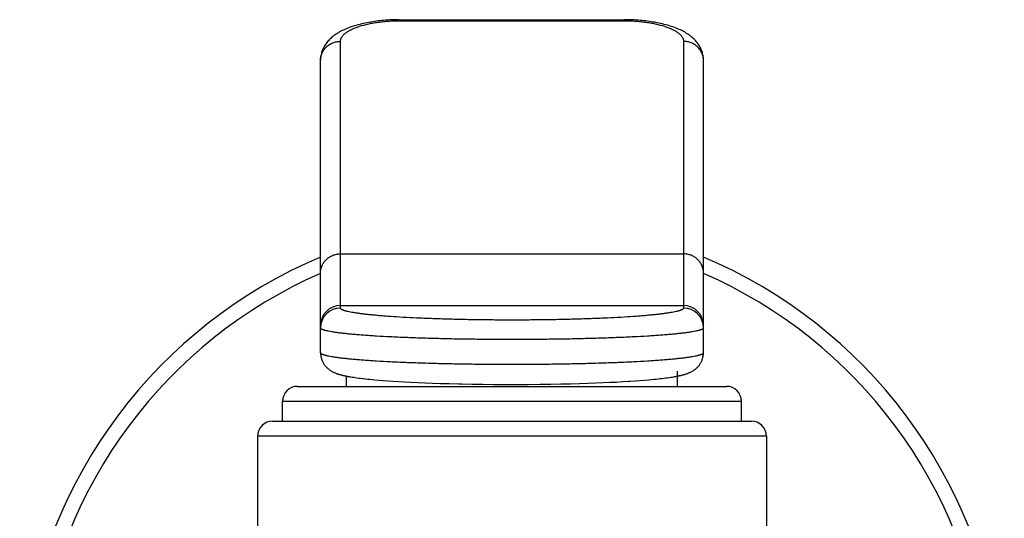
# Model space of a CAD drawing. Units: inches. Extents: x 0 to 11, y 0 to 8.5.
# Drawn here: x 8.8 to 9.8, y 6.1 to 6.6 of the extents above; entities that cross this region are included whole.
import ezdxf

# ---------------------------------------------------------------- set-up
doc = ezdxf.new("R2010")
doc.units = ezdxf.units.IN
doc.header["$LTSCALE"] = 0.605
doc.header["$MEASUREMENT"] = 0
doc.layers.get('0').update_dxf_attribs({"linetype": 'CONTINUOUS'})

msp = doc.modelspace()

# ---------------------------------------------------------------- linework, layer by layer
at = {"color": 7, "linetype": 'Continuous'}
for p, q in [((9.19427, 6.5681), (9.42047, 6.56811)), ((9.11547, 6.233), (9.11547, 6.52732)), ((9.50047, 6.23313), (9.50047, 6.52753)), ((9.14172, 6.19914), (9.14172, 6.20943)), ((9.14725, 6.20847), (9.14879, 6.20823)), ((9.14879, 6.20823), (9.15041, 6.20799)), ((9.15041, 6.20799), (9.1521, 6.20776)), ((9.1521, 6.20776), (9.15386, 6.20753)), ((9.15386, 6.20753), (9.1557, 6.2073)), ((9.45902, 6.20715), (9.46092, 6.20738)), ((9.46092, 6.20738), (9.46273, 6.20761)), ((9.46273, 6.20761), (9.46447, 6.20784)), ((9.46447, 6.20784), (9.46613, 6.20808)), ((9.46613, 6.20808), (9.46772, 6.20832)), ((9.46772, 6.20832), (9.46924, 6.20855)), ((9.46924, 6.20855), (9.4707, 6.20879)), ((9.47422, 6.19914), (9.47422, 6.21443)), ((9.09222, 6.19914), (9.52372, 6.19914)), ((9.1557, 6.2073), (9.15763, 6.20706)), ((9.16069, 6.20672), (9.16286, 6.20649)), ((9.16286, 6.20649), (9.16514, 6.20626)), ((9.16514, 6.20626), (9.16755, 6.20602)), ((9.16755, 6.20602), (9.17008, 6.20579)), ((9.17008, 6.20579), (9.17414, 6.20544)), ((9.17414, 6.20544), (9.17855, 6.20508)), ((9.17855, 6.20508), (9.18333, 6.20473)), ((9.18333, 6.20473), (9.18848, 6.20438)), ((9.18848, 6.20438), (9.19403, 6.20403)), ((9.19403, 6.20403), (9.19999, 6.20368)), ((9.19999, 6.20368), (9.20635, 6.20335)), ((9.20635, 6.20335), (9.21314, 6.20302)), ((9.21314, 6.20302), (9.22035, 6.20271)), ((9.22035, 6.20271), (9.22803, 6.20242)), ((9.22803, 6.20242), (9.23621, 6.20214)), ((9.23621, 6.20214), (9.24496, 6.20188)), ((9.24496, 6.20188), (9.2543, 6.20165)), ((9.26771, 6.20138), (9.27848, 6.20123)), ((9.27848, 6.20123), (9.28976, 6.20112)), ((9.28976, 6.20112), (9.30135, 6.20106)), ((9.30135, 6.20106), (9.31307, 6.20106)), ((9.31307, 6.20106), (9.32469, 6.20111)), ((9.32469, 6.20111), (9.33603, 6.20121)), ((9.33603, 6.20121), (9.34689, 6.20136)), ((9.34689, 6.20136), (9.35715, 6.20155)), ((9.35715, 6.20155), (9.36678, 6.20177)), ((9.36678, 6.20177), (9.37581, 6.20202)), ((9.37581, 6.20202), (9.38426, 6.20229)), ((9.38426, 6.20229), (9.39218, 6.20257)), ((9.39218, 6.20257), (9.39961, 6.20288)), ((9.39961, 6.20288), (9.40659, 6.2032)), ((9.40659, 6.2032), (9.41316, 6.20353)), ((9.41316, 6.20353), (9.41931, 6.20387)), ((9.41931, 6.20387), (9.42505, 6.20422)), ((9.43208, 6.20469), (9.4369, 6.20505)), ((9.4369, 6.20505), (9.44136, 6.2054)), ((9.44136, 6.2054), (9.44547, 6.20576)), ((9.44547, 6.20576), (9.44803, 6.20599)), ((9.44803, 6.20599), (9.45045, 6.20622)), ((9.45045, 6.20622), (9.45276, 6.20645)), ((9.45276, 6.20645), (9.45495, 6.20669)), ((9.45495, 6.20669), (9.45703, 6.20692)), ((9.45703, 6.20692), (9.45902, 6.20715)), ((9.07722, 6.16414), (9.07722, 6.18414)), ((9.53872, 6.16414), (9.53872, 6.18414)), ((9.06722, 6.16414), (9.54872, 6.16414)), ((9.05222, 6.14914), (9.05222, 5.49873)), ((9.56372, 6.14914), (9.56372, 5.49873))]:
    msp.add_line(p, q, dxfattribs=at)
at = {"color": 9, "linetype": 'Continuous'}
for p, q in [((9.19547, 6.56811), (9.19547, 6.56702)), ((9.19547, 6.56702), (9.42047, 6.56702)), ((9.42047, 6.56811), (9.42047, 6.56702)), ((9.13547, 6.27793), (9.13547, 6.54623)), ((9.48047, 6.54623), (9.48047, 6.27793)), ((9.13547, 6.33245), (9.48047, 6.33245)), ((9.13547, 6.28041), (9.48047, 6.28041)), ((9.07722, 6.18414), (9.53872, 6.18414)), ((9.56372, 6.14914), (9.05222, 6.14914))]:
    msp.add_line(p, q, dxfattribs=at)
at = {"color": 7, "linetype": 'Continuous'}
for points in [[(9.19427, 6.5681), (9.19233, 6.56808), (9.1904, 6.56804), (9.18848, 6.56798), (9.18658, 6.5679), (9.18469, 6.56781), (9.18281, 6.56769), (9.18093, 6.56755), (9.17906, 6.5674), (9.1772, 6.56723), (9.17534, 6.56704), (9.17348, 6.56682), (9.17162, 6.56659), (9.16976, 6.56634), (9.16789, 6.56606), (9.16603, 6.56576), (9.16416, 6.56543), (9.16229, 6.56508), (9.16041, 6.5647), (9.15853, 6.56429), (9.15667, 6.56386), (9.15481, 6.5634), (9.15298, 6.56292), (9.15118, 6.56241), (9.14943, 6.56188), (9.14771, 6.56133), (9.14605, 6.56076), (9.14445, 6.56018), (9.14291, 6.55958), (9.14141, 6.55897), (9.13997, 6.55835), (9.13858, 6.55771), (9.13723, 6.55706), (9.13593, 6.55639), (9.13468, 6.55571), (9.13346, 6.55501), (9.13229, 6.55429), (9.13115, 6.55355), (9.13005, 6.5528), (9.12899, 6.55203), (9.12796, 6.55123), (9.12697, 6.55042), (9.12602, 6.54958), (9.12511, 6.54873), (9.12423, 6.54785), (9.12339, 6.54696), (9.12259, 6.54604), (9.12183, 6.5451), (9.12111, 6.54415), (9.12043, 6.54318), (9.11979, 6.54219), (9.1192, 6.54119), (9.11865, 6.54017), (9.11814, 6.53914), (9.11767, 6.5381), (9.11726, 6.53705), (9.11688, 6.53599), (9.11655, 6.53492), (9.11627, 6.53386), (9.11603, 6.53279), (9.11583, 6.53172), (9.11568, 6.53064), (9.11557, 6.52958), (9.1155, 6.52851), (9.11547, 6.52746), (9.11547, 6.52733)], [(9.50047, 6.52753), (9.50044, 6.52859), (9.50037, 6.52965), (9.50026, 6.53072), (9.5001, 6.53179), (9.4999, 6.53286), (9.49966, 6.53393), (9.49937, 6.53499), (9.49904, 6.53606), (9.49866, 6.53711), (9.49824, 6.53816), (9.49778, 6.5392), (9.49727, 6.54023), (9.49671, 6.54125), (9.49611, 6.54225), (9.49548, 6.54324), (9.49479, 6.54421), (9.49407, 6.54516), (9.49331, 6.5461), (9.49251, 6.54701), (9.49166, 6.54791), (9.49079, 6.54878), (9.48987, 6.54963), (9.48891, 6.55047), (9.48792, 6.55128), (9.4869, 6.55207), (9.48583, 6.55284), (9.48473, 6.5536), (9.48359, 6.55433), (9.48241, 6.55505), (9.4812, 6.55575), (9.47994, 6.55643), (9.47864, 6.5571), (9.47729, 6.55775), (9.4759, 6.55838), (9.47445, 6.55901), (9.47296, 6.55962), (9.47141, 6.56021), (9.46981, 6.56079), (9.46815, 6.56136), (9.46643, 6.56191), (9.46468, 6.56243), (9.46288, 6.56294), (9.46105, 6.56342), (9.45919, 6.56388), (9.45733, 6.56431), (9.45545, 6.56472), (9.45357, 6.5651), (9.4517, 6.56545), (9.44984, 6.56577), (9.44797, 6.56607), (9.44611, 6.56635), (9.44425, 6.5666), (9.44239, 6.56683), (9.44053, 6.56704), (9.43867, 6.56724), (9.43681, 6.56741), (9.43494, 6.56756), (9.43307, 6.56769), (9.43118, 6.56781), (9.42929, 6.56791), (9.42739, 6.56798), (9.42548, 6.56804), (9.42355, 6.56808), (9.4216, 6.5681), (9.42047, 6.56811)], [(9.11547, 6.233), (9.1155, 6.23214), (9.11555, 6.23129), (9.11564, 6.23046), (9.11577, 6.22964), (9.11592, 6.22883), (9.1161, 6.22803), (9.11632, 6.22726), (9.11656, 6.22649), (9.11682, 6.22574), (9.11712, 6.22501), (9.11744, 6.22429), (9.11778, 6.22359), (9.11814, 6.22291), (9.11853, 6.22224), (9.11894, 6.22159), (9.11937, 6.22097), (9.11981, 6.22036), (9.12028, 6.21978), (9.12075, 6.21921), (9.12125, 6.21867), (9.12175, 6.21815), (9.12227, 6.21765), (9.12279, 6.21717), (9.12332, 6.21672), (9.12385, 6.21629), (9.12439, 6.21588), (9.12493, 6.21549), (9.12548, 6.21513), (9.12602, 6.21478), (9.12656, 6.21445), (9.1271, 6.21415), (9.12763, 6.21386), (9.12816, 6.21359), (9.12868, 6.21333), (9.1292, 6.21309), (9.12972, 6.21286), (9.13023, 6.21264), (9.13073, 6.21244), (9.13124, 6.21224), (9.13174, 6.21205), (9.13225, 6.21187), (9.13276, 6.2117), (9.13327, 6.21153), (9.13378, 6.21137), (9.1343, 6.21121), (9.13482, 6.21106), (9.13535, 6.21091), (9.13588, 6.21076), (9.13642, 6.21062), (9.13697, 6.21048), (9.13753, 6.21034), (9.13809, 6.21021), (9.13867, 6.21008), (9.13925, 6.20995), (9.13985, 6.20982), (9.14046, 6.20969), (9.14107, 6.20956), (9.1417, 6.20944), (9.14235, 6.20931), (9.143, 6.20919), (9.14367, 6.20907), (9.14436, 6.20895), (9.14506, 6.20882), (9.14577, 6.2087), (9.14725, 6.20847)], [(9.4707, 6.20879), (9.4714, 6.20891), (9.47209, 6.20903), (9.47276, 6.20916), (9.47342, 6.20928), (9.47407, 6.2094), (9.4747, 6.20953), (9.47533, 6.20966), (9.47594, 6.20978), (9.47653, 6.20991), (9.47712, 6.21004), (9.4777, 6.21017), (9.47827, 6.21031), (9.47883, 6.21045), (9.47938, 6.21059), (9.47992, 6.21073), (9.48046, 6.21087), (9.48099, 6.21102), (9.48151, 6.21117), (9.48203, 6.21133), (9.48254, 6.21149), (9.48305, 6.21166), (9.48356, 6.21183), (9.48407, 6.21201), (9.48457, 6.21219), (9.48508, 6.21239), (9.48559, 6.21259), (9.4861, 6.2128), (9.48661, 6.21303), (9.48713, 6.21327), (9.48765, 6.21352), (9.48818, 6.21379), (9.48871, 6.21407), (9.48925, 6.21437), (9.48979, 6.2147), (9.49033, 6.21504), (9.49087, 6.2154), (9.49141, 6.21578), (9.49195, 6.21618), (9.49249, 6.21661), (9.49302, 6.21705), (9.49354, 6.21752), (9.49406, 6.21802), (9.49457, 6.21853), (9.49506, 6.21907), (9.49555, 6.21963), (9.49601, 6.22021), (9.49647, 6.22081), (9.4969, 6.22143), (9.49731, 6.22208), (9.4977, 6.22274), (9.49808, 6.22342), (9.49842, 6.22411), (9.49875, 6.22483), (9.49905, 6.22556), (9.49932, 6.2263), (9.49957, 6.22706), (9.49979, 6.22784), (9.49998, 6.22862), (9.50014, 6.22943), (9.50027, 6.23024), (9.50037, 6.23107), (9.50044, 6.23191), (9.50047, 6.23276), (9.50047, 6.23313)], [(9.15763, 6.20706), (9.15863, 6.20695), (9.16069, 6.20672)], [(9.2543, 6.20165), (9.25755, 6.20158), (9.26771, 6.20138)], [(9.42505, 6.20422), (9.42687, 6.20434), (9.43208, 6.20469)]]:
    msp.add_lwpolyline(points, dxfattribs=at)
for centre, radius, start, end in [((9.30797, 5.87314), 0.495, 112.88616, 233.60191), ((9.30797, 5.87314), 0.495, 306.39809, 67.11384), ((9.09222, 6.18414), 0.015, 90, 180), ((9.52372, 6.18414), 0.015, 0, 90), ((9.06722, 6.14914), 0.015, 90, 180), ((9.54872, 6.14914), 0.015, 0, 90)]:
    msp.add_arc(centre, radius, start, end, dxfattribs=at)
at = {"color": 9, "linetype": 'Continuous'}
for centre, radius, start, end in [((9.30797, 5.87314), 0.48, 113.64412, 232.40038), ((9.30797, 5.87314), 0.48, 307.59962, 66.35588), ((9.13544, 6.26043), 0.01998, 89.92043, 179.92023), ((9.13544, 6.25795), 0.01998, 89.92043, 179.92023), ((9.4805, 6.26043), 0.01998, 0.07977, 90.07957), ((9.4805, 6.25795), 0.01998, 0.07977, 90.07957)]:
    msp.add_arc(centre, radius, start, end, dxfattribs=at)
for points, knots in [([(9.13547, 6.54623), (9.13547, 6.54656), (9.13552, 6.54723), (9.13573, 6.54822), (9.13607, 6.54921), (9.13655, 6.5502), (9.13717, 6.55117), (9.13791, 6.55213), (9.1388, 6.55308), (9.13981, 6.55401), (9.14095, 6.55493), (9.14222, 6.55583), (9.14362, 6.5567), (9.14514, 6.55756), (9.14678, 6.55839), (9.14919, 6.55949), (9.15249, 6.56078), (9.1568, 6.56217), (9.16151, 6.56341), (9.16658, 6.56449), (9.17196, 6.56539), (9.1776, 6.56611), (9.18344, 6.56663), (9.18942, 6.56695), (9.19345, 6.56702), (9.19547, 6.56702)], [0, 0, 0, 0, 0.014751, 0.029751, 0.045226, 0.06139, 0.078425, 0.096482, 0.115683, 0.136123, 0.157877, 0.180997, 0.205518, 0.231465, 0.258848, 0.287668, 0.349545, 0.416915, 0.48944, 0.566673, 0.648037, 0.73286, 0.820371, 0.909719, 1, 1, 1, 1]), ([(9.42047, 6.56702), (9.4225, 6.56702), (9.42652, 6.56695), (9.4325, 6.56663), (9.43834, 6.56611), (9.44399, 6.56539), (9.44937, 6.56449), (9.45444, 6.56341), (9.45914, 6.56217), (9.46345, 6.56078), (9.46675, 6.55949), (9.46916, 6.55839), (9.4708, 6.55756), (9.47233, 6.5567), (9.47372, 6.55583), (9.47499, 6.55493), (9.47614, 6.55401), (9.47715, 6.55308), (9.47803, 6.55213), (9.47878, 6.55117), (9.47939, 6.5502), (9.47987, 6.54921), (9.48022, 6.54822), (9.48043, 6.54723), (9.48047, 6.54656), (9.48047, 6.54623)], [0, 0, 0, 0, 0.090281, 0.179629, 0.26714, 0.351963, 0.433327, 0.51056, 0.583085, 0.650455, 0.712332, 0.741152, 0.768535, 0.794482, 0.819003, 0.842123, 0.863877, 0.884317, 0.903518, 0.921575, 0.93861, 0.954774, 0.970249, 0.985249, 1, 1, 1, 1]), ([(9.11547, 6.52733), (9.11547, 6.52795), (9.11554, 6.52918), (9.11583, 6.53102), (9.11631, 6.53283), (9.11697, 6.53458), (9.11781, 6.53626), (9.11882, 6.53785), (9.11999, 6.53934), (9.12131, 6.54072), (9.12277, 6.54197), (9.12435, 6.54307), (9.12604, 6.54403), (9.12781, 6.54482), (9.12966, 6.54545), (9.13157, 6.5459), (9.13351, 6.54617), (9.13482, 6.54623), (9.13547, 6.54623)], [0, 0, 0, 0, 0.060745, 0.121562, 0.182512, 0.243657, 0.30505, 0.366733, 0.428735, 0.491076, 0.55376, 0.616778, 0.680109, 0.743721, 0.807572, 0.871606, 0.935773, 1, 1, 1, 1]), ([(9.50047, 6.52733), (9.50047, 6.52795), (9.50041, 6.52918), (9.50012, 6.53102), (9.49964, 6.53283), (9.49898, 6.53458), (9.49813, 6.53626), (9.49712, 6.53785), (9.49595, 6.53934), (9.49463, 6.54072), (9.49317, 6.54197), (9.49159, 6.54307), (9.48991, 6.54403), (9.48813, 6.54482), (9.48628, 6.54545), (9.48438, 6.5459), (9.48243, 6.54617), (9.48113, 6.54623), (9.48047, 6.54623)], [0, 0, 0, 0, 0.060745, 0.121562, 0.182512, 0.243657, 0.30505, 0.366733, 0.428735, 0.491076, 0.55376, 0.616778, 0.680109, 0.743721, 0.807572, 0.871606, 0.935773, 1, 1, 1, 1]), ([(9.11547, 6.31354), (9.11547, 6.31416), (9.11554, 6.3154), (9.11583, 6.31724), (9.1163, 6.31904), (9.11697, 6.32079), (9.11781, 6.32247), (9.11882, 6.32407), (9.11999, 6.32556), (9.12131, 6.32694), (9.12277, 6.32819), (9.12435, 6.32929), (9.12603, 6.33025), (9.12781, 6.33104), (9.12966, 6.33167), (9.13157, 6.33212), (9.13351, 6.33239), (9.13482, 6.33245), (9.13547, 6.33245)], [0, 0, 0, 0, 0.060745, 0.121563, 0.182512, 0.243657, 0.30505, 0.366732, 0.428734, 0.491075, 0.553758, 0.616776, 0.680108, 0.74372, 0.80757, 0.871605, 0.935772, 1, 1, 1, 1]), ([(9.50047, 6.31354), (9.50047, 6.31416), (9.50041, 6.3154), (9.50012, 6.31724), (9.49964, 6.31904), (9.49898, 6.32079), (9.49814, 6.32247), (9.49713, 6.32407), (9.49595, 6.32556), (9.49463, 6.32694), (9.49318, 6.32819), (9.4916, 6.32929), (9.48991, 6.33025), (9.48813, 6.33104), (9.48628, 6.33167), (9.48438, 6.33212), (9.48243, 6.33239), (9.48113, 6.33245), (9.48047, 6.33245)], [0, 0, 0, 0, 0.060745, 0.121563, 0.182512, 0.243657, 0.30505, 0.366732, 0.428734, 0.491075, 0.553758, 0.616776, 0.680108, 0.74372, 0.80757, 0.871605, 0.935772, 1, 1, 1, 1]), ([(9.48047, 6.27793), (9.48047, 6.27788), (9.48046, 6.27778), (9.48041, 6.27757), (9.48026, 6.27731), (9.48, 6.27701), (9.47963, 6.27672), (9.47916, 6.27643), (9.47859, 6.27614), (9.47792, 6.27585), (9.47714, 6.27556), (9.47627, 6.27527), (9.47529, 6.27498), (9.47422, 6.2747), (9.47259, 6.27431), (9.4703, 6.27383), (9.46726, 6.27328), (9.46384, 6.27274), (9.46005, 6.27222), (9.45589, 6.2717), (9.45137, 6.2712), (9.44651, 6.27072), (9.44131, 6.27026), (9.43579, 6.26981), (9.42783, 6.26922), (9.41718, 6.26855), (9.40363, 6.26785), (9.38915, 6.26725), (9.37388, 6.26674), (9.35797, 6.26635), (9.34158, 6.26606), (9.32486, 6.26589), (9.30797, 6.26583), (9.29109, 6.26589), (9.27437, 6.26606), (9.25797, 6.26635), (9.24206, 6.26674), (9.2268, 6.26725), (9.21232, 6.26785), (9.19876, 6.26855), (9.18811, 6.26922), (9.18015, 6.26981), (9.17463, 6.27026), (9.16943, 6.27072), (9.16457, 6.2712), (9.16006, 6.2717), (9.15589, 6.27222), (9.1521, 6.27274), (9.14868, 6.27328), (9.14564, 6.27383), (9.14336, 6.27431), (9.14173, 6.2747), (9.14065, 6.27498), (9.13968, 6.27527), (9.1388, 6.27556), (9.13803, 6.27585), (9.13736, 6.27614), (9.13679, 6.27643), (9.13632, 6.27672), (9.13595, 6.27701), (9.13568, 6.27731), (9.13554, 6.27757), (9.13548, 6.27778), (9.13547, 6.27788), (9.13547, 6.27793)], [0, 0, 0, 0, 0.000427, 0.000866, 0.001826, 0.002954, 0.004295, 0.005876, 0.007712, 0.009813, 0.012184, 0.014829, 0.01775, 0.020947, 0.024422, 0.032199, 0.041071, 0.051025, 0.06204, 0.074095, 0.087162, 0.101214, 0.116218, 0.132141, 0.148944, 0.185036, 0.224157, 0.265934, 0.309971, 0.355845, 0.403114, 0.451321, 0.5, 0.548679, 0.596886, 0.644155, 0.690029, 0.734066, 0.775843, 0.814964, 0.851056, 0.867859, 0.883782, 0.898786, 0.912838, 0.925905, 0.93796, 0.948975, 0.958929, 0.967801, 0.975578, 0.979053, 0.98225, 0.985171, 0.987816, 0.990187, 0.992288, 0.994124, 0.995705, 0.997046, 0.998174, 0.999134, 0.999573, 1, 1, 1, 1]), ([(9.50047, 6.25798), (9.50047, 6.25793), (9.50046, 6.25783), (9.50042, 6.25768), (9.50034, 6.25754), (9.5002, 6.25734), (9.49994, 6.25709), (9.49953, 6.2568), (9.499, 6.25652), (9.49837, 6.25624), (9.49762, 6.25596), (9.49675, 6.25567), (9.49578, 6.25539), (9.49469, 6.25512), (9.49349, 6.25484), (9.49166, 6.25446), (9.48911, 6.25399), (9.48572, 6.25346), (9.4819, 6.25294), (9.47767, 6.25243), (9.47302, 6.25193), (9.46798, 6.25145), (9.46255, 6.25098), (9.45675, 6.25052), (9.45059, 6.25009), (9.4417, 6.24952), (9.42981, 6.24887), (9.41469, 6.24819), (9.39853, 6.2476), (9.3815, 6.24711), (9.36375, 6.24673), (9.34546, 6.24645), (9.32681, 6.24628), (9.30797, 6.24623), (9.28914, 6.24628), (9.27048, 6.24645), (9.25219, 6.24673), (9.23445, 6.24711), (9.21741, 6.2476), (9.20125, 6.24819), (9.18613, 6.24887), (9.17424, 6.24952), (9.16535, 6.25009), (9.15919, 6.25052), (9.15339, 6.25098), (9.14796, 6.25145), (9.14292, 6.25193), (9.13828, 6.25243), (9.13404, 6.25294), (9.13022, 6.25346), (9.12683, 6.25399), (9.12428, 6.25446), (9.12246, 6.25484), (9.12126, 6.25512), (9.12017, 6.25539), (9.11919, 6.25567), (9.11833, 6.25596), (9.11758, 6.25624), (9.11694, 6.25652), (9.11642, 6.2568), (9.11601, 6.25709), (9.11575, 6.25734), (9.1156, 6.25754), (9.11553, 6.25768), (9.11548, 6.25783), (9.11547, 6.25793), (9.11547, 6.25798)], [0, 0, 0, 0, 0.000373, 0.00076, 0.001175, 0.001628, 0.002678, 0.003956, 0.005484, 0.007277, 0.009342, 0.011683, 0.014302, 0.017202, 0.020381, 0.023841, 0.031596, 0.040455, 0.050403, 0.061419, 0.073479, 0.086557, 0.100623, 0.115645, 0.131588, 0.148415, 0.184561, 0.223741, 0.265583, 0.309688, 0.355631, 0.402971, 0.45125, 0.5, 0.548751, 0.597029, 0.644369, 0.690312, 0.734417, 0.776259, 0.815439, 0.851585, 0.868412, 0.884355, 0.899377, 0.913443, 0.926521, 0.938581, 0.949597, 0.959545, 0.968404, 0.976159, 0.979619, 0.982798, 0.985698, 0.988317, 0.990658, 0.992723, 0.994516, 0.996044, 0.997322, 0.998372, 0.998825, 0.99924, 0.999627, 1, 1, 1, 1]), ([(9.11547, 6.23313), (9.11547, 6.23308), (9.11548, 6.23299), (9.11553, 6.23284), (9.1156, 6.23269), (9.11575, 6.23249), (9.11601, 6.23224), (9.11642, 6.23196), (9.11694, 6.23168), (9.11758, 6.23139), (9.11833, 6.23111), (9.11919, 6.23083), (9.12017, 6.23055), (9.12126, 6.23027), (9.12246, 6.23), (9.12428, 6.22961), (9.12683, 6.22915), (9.13022, 6.22862), (9.13404, 6.22809), (9.13828, 6.22758), (9.14292, 6.22709), (9.14796, 6.2266), (9.15339, 6.22613), (9.15919, 6.22568), (9.16535, 6.22525), (9.17424, 6.22468), (9.18613, 6.22403), (9.20125, 6.22335), (9.21741, 6.22276), (9.23445, 6.22227), (9.25219, 6.22189), (9.27048, 6.22161), (9.28914, 6.22144), (9.30797, 6.22138), (9.32681, 6.22144), (9.34546, 6.22161), (9.36375, 6.22189), (9.3815, 6.22227), (9.39853, 6.22276), (9.41469, 6.22335), (9.42981, 6.22403), (9.4417, 6.22468), (9.45059, 6.22525), (9.45675, 6.22568), (9.46255, 6.22613), (9.46798, 6.2266), (9.47302, 6.22709), (9.47767, 6.22758), (9.4819, 6.22809), (9.48572, 6.22862), (9.48911, 6.22915), (9.49166, 6.22961), (9.49349, 6.23), (9.49469, 6.23027), (9.49578, 6.23055), (9.49675, 6.23083), (9.49762, 6.23111), (9.49837, 6.23139), (9.499, 6.23168), (9.49953, 6.23196), (9.49994, 6.23224), (9.5002, 6.23249), (9.50034, 6.23269), (9.50042, 6.23284), (9.50046, 6.23299), (9.50047, 6.23308), (9.50047, 6.23313)], [0, 0, 0, 0, 0.000373, 0.00076, 0.001175, 0.001628, 0.002678, 0.003956, 0.005484, 0.007277, 0.009342, 0.011683, 0.014302, 0.017202, 0.020381, 0.023841, 0.031596, 0.040455, 0.050403, 0.061419, 0.073479, 0.086557, 0.100623, 0.115645, 0.131588, 0.148415, 0.184561, 0.223741, 0.265583, 0.309688, 0.355631, 0.402971, 0.451249, 0.5, 0.54875, 0.597029, 0.644369, 0.690312, 0.734417, 0.776259, 0.815439, 0.851585, 0.868412, 0.884355, 0.899377, 0.913443, 0.926521, 0.938581, 0.949597, 0.959545, 0.968404, 0.976159, 0.979619, 0.982798, 0.985698, 0.988317, 0.990658, 0.992723, 0.994516, 0.996044, 0.997322, 0.998372, 0.998825, 0.99924, 0.999627, 1, 1, 1, 1])]:
    msp.add_open_spline(points, degree=3, knots=knots, dxfattribs=at)

doc.saveas('drawing.dxf')
